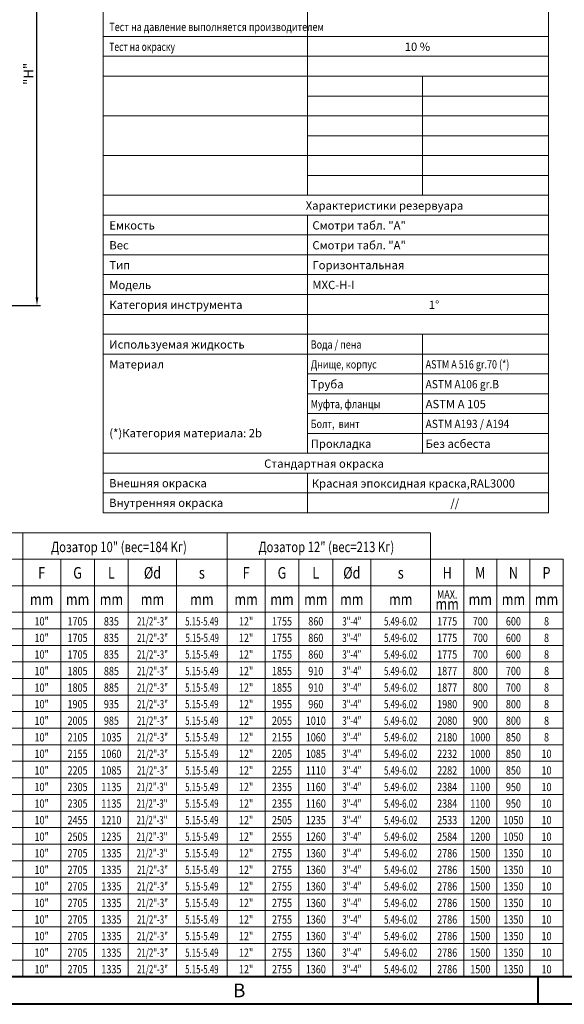
# Model space of a CAD drawing. Extents: x -14831 to -6431, y -3159 to 2781.
# Drawn here: x -10409 to -8435, y -3159 to 407 of the extents above; entities that cross this region are included whole.
import ezdxf
from ezdxf.enums import TextEntityAlignment as Align

# ---------------------------------------------------------------- set-up
doc = ezdxf.new("R2010")
doc.units = 0
doc.linetypes.add('ACAD_ISO10W100', pattern=[18.5, 12, -3, 0.5, -3])
doc.layers.get('0').update_dxf_attribs({"linetype": 'CONTINUOUS', "lineweight": 20})
doc.layers.get('Defpoints').update_dxf_attribs({"linetype": 'CONTINUOUS'})
for name, color, linetype, lineweight in [('ASSI', 3, 'ACAD_ISO10W100', 20), ('OGG', 7, 'CONTINUOUS', 40), ('OGS', 2, 'CONTINUOUS', 20)]:
    doc.layers.add(name, color=color, linetype=linetype, lineweight=lineweight)
doc.layers.add('QUOTE', color=1, linetype='CONTINUOUS')
doc.styles.add('Kca-Style', font='romans.shx')
doc.styles.add('ROMANS', font='romans')
doc.styles.get("Standard").update_dxf_attribs({"font": 'ISOCP'})
doc.dimstyles.new('KCA', dxfattribs={"dimtxt": 3.5, "dimasz": 3, "dimexe": 1.25, "dimexo": 0.625, "dimgap": 1, "dimtad": 1, "dimdec": 3, "dimdsep": 46, "dimtxsty": 'Kca-Style', "dimcen": 3, "dimclrt": 7, "dimadec": 0, "dimazin": 0, "dimtfac": 0.7, "dimtdec": 3, "dimtmove": 0, "dimatfit": 3, "dimfxl": 1, "dimtolj": 1, "dimarcsym": 0})

# ---------------------------------------------------------------- blocks, each defined once
blk = doc.blocks.new('kca-a1')
blk.add_line((315.99, -528.54), (-504.01, -528.54))
at = {"color": 2}
for p, q in [((116.08, -538.54), (116.08, -528.54)), ((325.99, -538.54), (-514.01, -538.54))]:
    blk.add_line(p, q, dxfattribs=at)
blk.add_text('B', height=5, dxfattribs=at).set_placement((5.5, -536.01))
blk = doc.blocks.new('*D15')
at = {"layer": 'Defpoints', "color": 0, "transparency": 16777216}
for p in [(-11223.2, 1050.2), (-10346.3, 1050.2), (-10502.1, -628.2)]:
    blk.add_point(p, dxfattribs=at)
at = {"layer": 'QUOTE', "color": 0, "lineweight": -2, "transparency": 16777216}
for p, q in [((-11217, 1050.2), (-10333.8, 1050.2)), ((-10346.3, -598.2), (-10346.3, 1020.2)), ((-10495.8, -628.2), (-10333.8, -628.2))]:
    blk.add_line(p, q, dxfattribs=at)
at = {"layer": 'QUOTE', "color": 0, "transparency": 16777216}
for points in [[(-10351.3, 1020.2), (-10341.3, 1020.2), (-10346.3, 1050.2)], [(-10351.3, -598.2), (-10341.3, -598.2), (-10346.3, -628.2)]]:
    blk.add_solid(points, dxfattribs=at)
at = {"layer": 'QUOTE', "color": 7, "transparency": 16777216, "insert": (-10377.1, 211), "char_height": 35, "attachment_point": 5, "rotation": 90, "style": 'Kca-Style'}
blk.add_mtext('\\A1;"H"', dxfattribs=at)

msp = doc.modelspace()

# ---------------------------------------------------------------- linework, layer by layer
at = {"layer": 'OGS', "color": 18, "true_color": 0x000000}
for p, q in [((-10106.2977, 1172.0084), (-10106.2977, -1378.7528)), ((-8492.8554, 1172.0084), (-8492.8554, 346.5166)), ((-9365.5167, 1065.3787), (-9365.5167, -228.5733)), ((-10106.2977, 346.5166), (-8492.8554, 346.5166)), ((-10106.2977, 346.5166), (-8492.8554, 346.5166)), ((-8492.8554, 346.5166), (-8492.8554, -1378.7528)), ((-10106.2977, 274.6303), (-8492.8554, 274.6303)), ((-10106.2977, 274.6303), (-8492.8554, 274.6303)), ((-10106.2977, 202.7441), (-8492.8554, 202.7441)), ((-8949.1335, 202.7441), (-8949.1335, -228.5733)), ((-9365.5167, 130.8578), (-8492.8554, 130.8578)), ((-10106.2977, 58.9715), (-8492.8554, 58.9715)), ((-9365.5167, -12.9146), (-8492.8554, -12.9146)), ((-10106.2977, -84.8009), (-8492.8554, -84.8009)), ((-9365.5167, -156.6871), (-8492.8554, -156.6871)), ((-10106.2977, -228.5733), (-8492.8554, -228.5733)), ((-10106.2977, -300.4595), (-8492.8554, -300.4595)), ((-9365.5167, -300.4595), (-9365.5167, -1163.0941)), ((-10106.2977, -372.3457), (-8492.8554, -372.3457)), ((-10106.2977, -444.2319), (-8492.8554, -444.2319)), ((-10106.2977, -516.1182), (-8492.8554, -516.1182)), ((-10106.2977, -588.0044), (-8492.8554, -588.0044)), ((-10106.2977, -659.8906), (-8492.8554, -659.8906)), ((-10106.2977, -731.7768), (-8492.8554, -731.7768)), ((-8949.1335, -803.663), (-8949.1335, -731.7768)), ((-10106.2977, -803.663), (-8492.8554, -803.663)), ((-10106.2977, -803.663), (-8492.8554, -803.663)), ((-8949.1335, -1163.0941), (-8949.1335, -803.663)), ((-9365.4651, -875.5493), (-8492.8554, -875.5493)), ((-9365.4651, -947.4355), (-8492.8554, -947.4355)), ((-9365.4651, -1019.3217), (-8492.8554, -1019.3217)), ((-9365.4651, -1091.2079), (-8492.8554, -1091.2079)), ((-10106.2977, -1163.0941), (-8492.8554, -1163.0941)), ((-10106.2977, -1234.9803), (-8492.8554, -1234.9803)), ((-9365.4651, -1234.9803), (-9365.4651, -1378.7528)), ((-10106.2977, -1306.8666), (-8492.8554, -1306.8666)), ((-10106.2977, -1378.7528), (-8492.8554, -1378.7528)), ((-14730.8402, -1450.639), (-8919.7388, -1450.639)), ((-10398.0739, -1450.639), (-10398.0739, -3058.639)), ((-9657.3224, -1450.639), (-9657.3224, -3058.639)), ((-8919.7388, -1450.639), (-8919.7388, -3058.639)), ((-14730.8402, -1546.639), (-8439.7388, -1546.639)), ((-10260.435, -3058.639), (-10260.435, -1546.639)), ((-10137.8817, -1546.639), (-10137.8817, -3058.639)), ((-10015.3284, -1546.639), (-10015.3284, -3058.639)), ((-9840.1204, -1546.639), (-9840.1204, -3058.639)), ((-9519.6834, -3058.639), (-9519.6834, -1546.639)), ((-9397.1301, -1546.639), (-9397.1301, -3058.639)), ((-9274.5768, -1546.639), (-9274.5768, -3058.639)), ((-9136.2358, -1546.639), (-9136.2358, -3058.639)), ((-8799.7388, -1546.639), (-8799.7388, -3058.639)), ((-8679.7388, -1546.639), (-8679.7388, -3058.639)), ((-8559.7388, -1546.639), (-8559.7388, -3058.639)), ((-8439.7388, -1546.639), (-8439.7388, -3058.639)), ((-14730.8402, -1642.639), (-8439.7388, -1642.639)), ((-14730.8402, -1738.639), (-8439.7388, -1738.639)), ((-14730.8402, -1798.639), (-8439.7388, -1798.639)), ((-14730.8402, -1858.639), (-8439.7388, -1858.639)), ((-14730.8402, -1918.639), (-8439.7388, -1918.639)), ((-14730.8402, -1978.639), (-8439.7388, -1978.639)), ((-14730.8402, -2038.639), (-8439.7388, -2038.639)), ((-14730.8402, -2098.639), (-8439.7388, -2098.639)), ((-14730.8402, -2158.639), (-8439.7388, -2158.639)), ((-14730.8402, -2218.639), (-8439.7388, -2218.639)), ((-14730.8402, -2278.639), (-8439.7388, -2278.639)), ((-14730.8402, -2338.639), (-8439.7388, -2338.639)), ((-14730.8402, -2398.639), (-8439.7388, -2398.639)), ((-14730.8402, -2458.639), (-8439.7388, -2458.639)), ((-14730.8402, -2518.639), (-8439.7388, -2518.639)), ((-14730.8402, -2578.639), (-8439.7388, -2578.639)), ((-14730.8402, -2638.639), (-8439.7388, -2638.639)), ((-14730.8402, -2698.639), (-8439.7388, -2698.639)), ((-14730.8402, -2758.639), (-8439.7388, -2758.639)), ((-14730.8402, -2818.639), (-8439.7388, -2818.639)), ((-14730.8402, -2878.639), (-8439.7388, -2878.639)), ((-14730.8402, -2938.639), (-8439.7388, -2938.639)), ((-14730.8402, -2998.639), (-8439.7388, -2998.639)), ((-14730.8402, -3058.639), (-8439.7388, -3058.639))]:
    msp.add_line(p, q, dxfattribs=at)

# ---------------------------------------------------------------- block references
at = {"layer": 'OGG', "color": 18, "true_color": 0x000000, "xscale": 10, "yscale": 10, "zscale": 8}
msp.add_blockref('kca-a1', (-9690.7472, 2226.7145), dxfattribs=at)

# ---------------------------------------------------------------- texts
at = {"layer": 'ASSI', "color": 18, "true_color": 0x000000, "style": 'Kca-Style'}
for s, width, p in [('Тест на давление выполняется производителем', 0.8, (-10084.1236, 366.0859)), ('Тест на окраску', 0.75, (-10084.1236, 294.1997)), ('Вода / пена', 0.8, (-9354.3134, -784.0937)), ('Днище, корпус', 0.8, (-9354.2618, -855.9799)), ('ASTM A 516 gr.70 (*)', 0.8, (-8937.9302, -855.9799)), ('ASTM A106 gr.B', 0.9, (-8937.9302, -927.8661)), ('Муфта, фланцы', 0.8, (-9354.3134, -999.7523)), ('Болт,  винт', 0.8, (-9354.3134, -1071.6385)), ('ASTM A193 / A194', 0.9, (-8937.9302, -1071.6385))]:
    msp.add_text(s, height=30, dxfattribs=dict(at, width=width)).set_placement(p)
for s, p in [('10 %', (-9013.7749, 294.1997)), ('Характеристики резервуара', (-9372.508, -280.8901)), ('Смотри табл. "A"', (-9348.2117, -352.7763)), ('Емкость', (-10084.1236, -352.7763)), ('Смотри табл. "A"', (-9348.2117, -424.6626)), ('Вес', (-10084.1236, -424.6626)), ('Тип', (-10084.1236, -496.5488)), ('Горизонтальная', (-9348.2117, -496.5488)), ('Модель', (-10084.1236, -568.435)), ('MXC-H-I', (-9348.2117, -568.435)), ('Категория инструмента', (-10084.1236, -640.3212)), ('Используемая жидкость', (-10084.1236, -783.9439)), ('Материал', (-10084.1236, -855.9799)), ('Труба', (-9354.3134, -927.8661)), ('ASTM A 105', (-8937.9302, -999.7523)), ('(*)Категория материала: 2b', (-10084.1236, -1105.1279)), ('Прокладка', (-9354.3134, -1143.5247)), ('Без асбеста', (-8937.9302, -1143.5247)), ('Стандартная окраска', (-9523.0608, -1215.411)), ('Внешняя окраска', (-10084.9465, -1286.3302)), ('Красная эпоксидная краска,RAL3000', (-9350.5138, -1287.2972)), ('Внутренняя окраска', (-10084.9465, -1357.5232))]:
    msp.add_text(s, height=30, dxfattribs=at).set_placement(p)
for s, p in [('1°', (-8907.437, -640.3212)), ('//', (-8832.4137, -1359.1834))]:
    msp.add_text(s, height=30, dxfattribs=at).set_placement(p, align=Align.CENTER)
at = {"layer": 'OGG', "color": 18, "true_color": 0x000000, "style": 'ROMANS'}
for s, height, width, p in [('Дозатор 10" (вес=184 Kг)', 37.5, 0.8, (-10049.1869, -1520.999)), ('Дозатор 12" (вес=213 Kг)', 37.5, 0.8, (-9297.5973, -1520.999)), ('F', 42, 0.8, (-10329.2545, -1616.999)), ('G', 42, 0.8, (-10199.1583, -1616.999)), ('L', 42, 0.8, (-10076.6051, -1616.999)), ('%%cd', 42, 0.8, (-9927.7244, -1616.999)), ('s', 42, 0.8, (-9748.7214, -1616.999)), ('F', 42, 0.8, (-9588.5029, -1616.999)), ('G', 42, 0.8, (-9458.4068, -1616.999)), ('L', 42, 0.8, (-9335.8535, -1616.999)), ('%%cd', 42, 0.8, (-9205.4063, -1616.999)), ('s', 42, 0.8, (-9027.9873, -1616.999)), ('H', 42, 0.8, (-8859.7388, -1616.999)), ('M', 42, 0.8, (-8739.7388, -1616.999)), ('N', 42, 0.8, (-8619.7388, -1616.999)), ('P', 42, 0.8, (-8499.7388, -1616.999)), ('MAX.', 30, 0.8, (-8859.7388, -1689.4119)), ('mm', 42, 0.8, (-10329.2545, -1712.999)), ('mm', 42, 0.8, (-10199.1583, -1712.999)), ('mm', 42, 0.8, (-10076.6051, -1712.999)), ('mm', 42, 0.8, (-9927.7244, -1712.999)), ('mm', 42, 0.8, (-9748.7214, -1712.999)), ('mm', 42, 0.8, (-9588.5029, -1712.999)), ('mm', 42, 0.8, (-9458.4068, -1712.999)), ('mm', 42, 0.8, (-9335.8535, -1712.999)), ('mm', 42, 0.8, (-9205.4063, -1712.999)), ('mm', 42, 0.8, (-9027.9873, -1712.999)), ('mm', 42, 0.8, (-8859.7388, -1729.976)), ('mm', 42, 0.8, (-8739.7388, -1712.999)), ('mm', 42, 0.8, (-8619.7388, -1712.999)), ('mm', 42, 0.8, (-8499.7388, -1712.999)), ('10"', 30, 0.8, (-10329.2545, -1786.639)), ('1705', 30, 0.8, (-10199.1583, -1786.639)), ('835', 30, 0.8, (-10076.6051, -1786.639)), ('21/2"-3"', 30, 0.7, (-9927.7244, -1786.639)), ('5.15-5.49', 30, 0.7, (-9748.7214, -1786.639)), ('12"', 30, 0.8, (-9588.5029, -1786.639)), ('1755', 30, 0.8, (-9458.4068, -1786.639)), ('860', 30, 0.8, (-9335.8535, -1786.639)), ('3"-4"', 30, 0.7, (-9205.4063, -1786.639)), ('5.49-6.02', 30, 0.7, (-9027.9873, -1786.639)), ('1775', 30, 0.8, (-8859.7388, -1786.639)), ('700', 30, 0.8, (-8739.7388, -1786.639)), ('600', 30, 0.8, (-8619.7388, -1786.639)), ('8', 30, 0.8, (-8499.7388, -1786.639)), ('10"', 30, 0.8, (-10329.2545, -1846.639)), ('1705', 30, 0.8, (-10199.1583, -1846.639)), ('835', 30, 0.8, (-10076.6051, -1846.639)), ('21/2"-3"', 30, 0.7, (-9927.7244, -1846.639)), ('5.15-5.49', 30, 0.7, (-9747.4821, -1846.639)), ('12"', 30, 0.8, (-9588.5029, -1846.639)), ('1755', 30, 0.8, (-9458.4068, -1846.639)), ('860', 30, 0.8, (-9335.8535, -1846.639)), ('3"-4"', 30, 0.7, (-9205.4063, -1846.639)), ('5.49-6.02', 30, 0.7, (-9027.9873, -1846.639)), ('1775', 30, 0.8, (-8859.7388, -1846.639)), ('700', 30, 0.8, (-8739.7388, -1846.639)), ('600', 30, 0.8, (-8619.7388, -1846.639)), ('8', 30, 0.8, (-8499.7388, -1846.639)), ('10"', 30, 0.8, (-10329.2545, -1906.639)), ('1705', 30, 0.8, (-10199.1583, -1906.639)), ('835', 30, 0.8, (-10076.6051, -1906.639)), ('21/2"-3"', 30, 0.7, (-9927.7244, -1906.639)), ('5.15-5.49', 30, 0.7, (-9748.7214, -1906.639)), ('12"', 30, 0.8, (-9588.5029, -1906.639)), ('1755', 30, 0.8, (-9458.4068, -1906.639)), ('860', 30, 0.8, (-9335.8535, -1906.639)), ('3"-4"', 30, 0.7, (-9205.4063, -1906.639)), ('5.49-6.02', 30, 0.7, (-9027.9873, -1906.639)), ('1775', 30, 0.8, (-8859.7388, -1906.639)), ('700', 30, 0.8, (-8739.7388, -1906.639)), ('600', 30, 0.8, (-8619.7388, -1906.639)), ('8', 30, 0.8, (-8499.7388, -1906.639)), ('10"', 30, 0.8, (-10329.2545, -1966.639)), ('1805', 30, 0.8, (-10199.1583, -1966.639)), ('885', 30, 0.8, (-10076.6051, -1966.639)), ('21/2"-3"', 30, 0.7, (-9927.7244, -1966.639)), ('5.15-5.49', 30, 0.7, (-9748.7214, -1966.639)), ('12"', 30, 0.8, (-9588.5029, -1966.639)), ('1855', 30, 0.8, (-9458.4068, -1966.639)), ('910', 30, 0.8, (-9335.8535, -1966.639)), ('3"-4"', 30, 0.7, (-9205.4063, -1966.639)), ('5.49-6.02', 30, 0.7, (-9027.9873, -1966.639)), ('1877', 30, 0.8, (-8859.7388, -1966.639)), ('800', 30, 0.8, (-8739.7388, -1966.639)), ('700', 30, 0.8, (-8619.7388, -1966.639)), ('8', 30, 0.8, (-8499.7388, -1966.639)), ('10"', 30, 0.8, (-10329.2545, -2026.639)), ('1805', 30, 0.8, (-10199.1583, -2026.639)), ('885', 30, 0.8, (-10076.6051, -2026.639)), ('21/2"-3"', 30, 0.7, (-9927.7244, -2026.639)), ('5.15-5.49', 30, 0.7, (-9748.7214, -2026.639)), ('12"', 30, 0.8, (-9588.5029, -2026.639)), ('1855', 30, 0.8, (-9458.4068, -2026.639)), ('910', 30, 0.8, (-9335.8535, -2026.639)), ('3"-4"', 30, 0.7, (-9205.4063, -2026.639)), ('5.49-6.02', 30, 0.7, (-9027.9873, -2026.639)), ('1877', 30, 0.8, (-8859.7388, -2026.639)), ('800', 30, 0.8, (-8739.7388, -2026.639)), ('700', 30, 0.8, (-8619.7388, -2026.639)), ('8', 30, 0.8, (-8499.7388, -2026.639)), ('10"', 30, 0.8, (-10329.2545, -2086.639)), ('1905', 30, 0.8, (-10199.1583, -2086.639)), ('935', 30, 0.8, (-10076.6051, -2086.639)), ('21/2"-3"', 30, 0.7, (-9927.7244, -2086.639)), ('5.15-5.49', 30, 0.7, (-9748.7214, -2086.639)), ('12"', 30, 0.8, (-9588.5029, -2086.639)), ('1955', 30, 0.8, (-9458.4068, -2086.639)), ('960', 30, 0.8, (-9335.8535, -2086.639)), ('3"-4"', 30, 0.7, (-9205.4063, -2086.639)), ('5.49-6.02', 30, 0.7, (-9027.9873, -2086.639)), ('1980', 30, 0.8, (-8859.7388, -2086.639)), ('900', 30, 0.8, (-8739.7388, -2086.639)), ('800', 30, 0.8, (-8619.7388, -2086.639)), ('8', 30, 0.8, (-8499.7388, -2086.639)), ('10"', 30, 0.8, (-10329.2545, -2146.639)), ('2005', 30, 0.8, (-10199.1583, -2146.639)), ('985', 30, 0.8, (-10076.6051, -2146.639)), ('21/2"-3"', 30, 0.7, (-9927.7244, -2146.639)), ('5.15-5.49', 30, 0.7, (-9748.7214, -2146.639)), ('12"', 30, 0.8, (-9588.5029, -2146.639)), ('2055', 30, 0.8, (-9458.4068, -2146.639)), ('1010', 30, 0.8, (-9335.8535, -2146.639)), ('3"-4"', 30, 0.7, (-9205.4063, -2146.639)), ('5.49-6.02', 30, 0.7, (-9027.9873, -2146.639)), ('2080', 30, 0.8, (-8859.7388, -2146.639)), ('900', 30, 0.8, (-8739.7388, -2146.639)), ('800', 30, 0.8, (-8619.7388, -2146.639)), ('8', 30, 0.8, (-8499.7388, -2146.639)), ('10"', 30, 0.8, (-10329.2545, -2206.639)), ('21/2"-3"', 30, 0.7, (-9927.7244, -2206.639)), ('12"', 30, 0.8, (-9588.5029, -2206.639)), ('3"-4"', 30, 0.7, (-9205.4063, -2206.639)), ('2105', 30, 0.8, (-10199.1583, -2206.639)), ('1035', 30, 0.8, (-10076.6051, -2206.639)), ('5.15-5.49', 30, 0.7, (-9748.7214, -2206.639)), ('2155', 30, 0.8, (-9458.4068, -2206.639)), ('1060', 30, 0.8, (-9335.8535, -2206.639)), ('5.49-6.02', 30, 0.7, (-9027.9873, -2206.639)), ('2180', 30, 0.8, (-8859.7388, -2206.639)), ('1000', 30, 0.8, (-8739.7388, -2206.639)), ('850', 30, 0.8, (-8619.7388, -2206.639)), ('8', 30, 0.8, (-8499.7388, -2206.639)), ('10"', 30, 0.8, (-10329.2545, -2266.639)), ('2155', 30, 0.8, (-10199.1583, -2266.639)), ('1060', 30, 0.8, (-10076.6051, -2266.639)), ('21/2"-3"', 30, 0.7, (-9927.7244, -2266.639)), ('5.15-5.49', 30, 0.7, (-9748.7214, -2266.639)), ('12"', 30, 0.8, (-9588.5029, -2266.639)), ('2205', 30, 0.8, (-9458.4068, -2266.639)), ('1085', 30, 0.8, (-9335.8535, -2266.639)), ('3"-4"', 30, 0.7, (-9205.4063, -2266.639)), ('5.49-6.02', 30, 0.7, (-9027.9873, -2266.639)), ('2232', 30, 0.8, (-8859.7388, -2266.639)), ('1000', 30, 0.8, (-8739.7388, -2266.639)), ('850', 30, 0.8, (-8619.7388, -2266.639)), ('10', 30, 0.8, (-8499.7388, -2266.639)), ('10"', 30, 0.8, (-10329.2545, -2326.639)), ('2205', 30, 0.8, (-10199.1583, -2326.639)), ('1085', 30, 0.8, (-10076.6051, -2326.639)), ('21/2"-3"', 30, 0.7, (-9927.7244, -2326.639)), ('5.15-5.49', 30, 0.7, (-9748.7214, -2326.639)), ('12"', 30, 0.8, (-9588.5029, -2326.639)), ('2255', 30, 0.8, (-9458.4068, -2326.639)), ('1110', 30, 0.8, (-9335.8535, -2326.639)), ('3"-4"', 30, 0.7, (-9205.4063, -2326.639)), ('5.49-6.02', 30, 0.7, (-9027.9873, -2326.639)), ('2282', 30, 0.8, (-8859.7388, -2326.639)), ('1000', 30, 0.8, (-8739.7388, -2326.639)), ('850', 30, 0.8, (-8619.7388, -2326.639)), ('10', 30, 0.8, (-8499.7388, -2326.639)), ('10"', 30, 0.8, (-10329.2545, -2386.639)), ('2305', 30, 0.8, (-10199.1583, -2386.639)), ('1135', 30, 0.8, (-10076.6051, -2386.639)), ('21/2"-3"', 30, 0.7, (-9929.4953, -2386.639)), ('5.15-5.49', 30, 0.7, (-9748.7214, -2386.639)), ('12"', 30, 0.8, (-9588.5029, -2386.639)), ('2355', 30, 0.8, (-9458.4068, -2386.639)), ('1160', 30, 0.8, (-9335.8535, -2386.639)), ('3"-4"', 30, 0.7, (-9205.4063, -2386.639)), ('5.49-6.02', 30, 0.7, (-9027.9873, -2386.639)), ('2384', 30, 0.8, (-8859.7388, -2386.639)), ('1100', 30, 0.8, (-8739.7388, -2386.639)), ('950', 30, 0.8, (-8619.7388, -2386.639)), ('10', 30, 0.8, (-8499.7388, -2386.639)), ('10"', 30, 0.8, (-10329.2545, -2446.639)), ('2305', 30, 0.8, (-10199.1583, -2446.639)), ('1135', 30, 0.8, (-10076.6051, -2446.639)), ('21/2"-3"', 30, 0.7, (-9929.4953, -2446.639)), ('5.15-5.49', 30, 0.7, (-9748.7214, -2446.639)), ('12"', 30, 0.8, (-9588.5029, -2446.639)), ('2355', 30, 0.8, (-9458.4068, -2446.639)), ('1160', 30, 0.8, (-9335.8535, -2446.639)), ('3"-4"', 30, 0.7, (-9205.4063, -2446.639)), ('5.49-6.02', 30, 0.7, (-9027.9873, -2446.639)), ('2384', 30, 0.8, (-8859.7388, -2446.639)), ('1100', 30, 0.8, (-8739.7388, -2446.639)), ('950', 30, 0.8, (-8619.7388, -2446.639)), ('10', 30, 0.8, (-8499.7388, -2446.639)), ('10"', 30, 0.8, (-10329.2545, -2506.639)), ('2455', 30, 0.8, (-10199.1583, -2506.639)), ('1210', 30, 0.8, (-10076.6051, -2506.639)), ('21/2"-3"', 30, 0.7, (-9929.4953, -2506.639)), ('5.15-5.49', 30, 0.7, (-9748.7214, -2506.639)), ('12"', 30, 0.8, (-9588.5029, -2506.639)), ('2505', 30, 0.8, (-9458.4068, -2506.639)), ('1235', 30, 0.8, (-9335.8535, -2506.639)), ('3"-4"', 30, 0.7, (-9205.4063, -2506.639)), ('5.49-6.02', 30, 0.7, (-9027.9873, -2506.639)), ('2533', 30, 0.8, (-8859.7388, -2506.639)), ('1200', 30, 0.8, (-8739.7388, -2506.639)), ('1050', 30, 0.8, (-8619.7388, -2506.639)), ('10', 30, 0.8, (-8499.7388, -2506.639)), ('10"', 30, 0.8, (-10329.2545, -2566.639)), ('2505', 30, 0.8, (-10199.1583, -2566.639)), ('1235', 30, 0.8, (-10076.6051, -2566.639)), ('21/2"-3"', 30, 0.7, (-9929.4953, -2566.639)), ('5.15-5.49', 30, 0.7, (-9748.7214, -2566.639)), ('12"', 30, 0.8, (-9588.5029, -2566.639)), ('2555', 30, 0.8, (-9458.4068, -2566.639)), ('1260', 30, 0.8, (-9335.8535, -2566.639)), ('3"-4"', 30, 0.7, (-9205.4063, -2566.639)), ('5.49-6.02', 30, 0.7, (-9027.9873, -2566.639)), ('2584', 30, 0.8, (-8859.7388, -2566.639)), ('1200', 30, 0.8, (-8739.7388, -2566.639)), ('1050', 30, 0.8, (-8619.7388, -2566.639)), ('10', 30, 0.8, (-8499.7388, -2566.639)), ('10"', 30, 0.8, (-10329.2545, -2626.639)), ('2705', 30, 0.8, (-10199.1583, -2626.639)), ('1335', 30, 0.8, (-10076.6051, -2626.639)), ('21/2"-3"', 30, 0.7, (-9929.4953, -2626.639)), ('5.15-5.49', 30, 0.7, (-9748.7214, -2626.639)), ('12"', 30, 0.8, (-9588.5029, -2626.639)), ('2755', 30, 0.8, (-9458.4068, -2626.639)), ('1360', 30, 0.8, (-9335.8535, -2626.639)), ('3"-4"', 30, 0.7, (-9205.4063, -2626.639)), ('5.49-6.02', 30, 0.7, (-9027.9873, -2626.639)), ('2786', 30, 0.8, (-8859.7388, -2626.639)), ('1500', 30, 0.8, (-8739.7388, -2626.639)), ('1350', 30, 0.8, (-8619.7388, -2626.639)), ('10', 30, 0.8, (-8499.7388, -2626.639)), ('10"', 30, 0.8, (-10329.2545, -2686.639)), ('2705', 30, 0.8, (-10199.1583, -2686.639)), ('1335', 30, 0.8, (-10076.6051, -2686.639)), ('21/2"-3"', 30, 0.7, (-9927.7244, -2686.639)), ('5.15-5.49', 30, 0.7, (-9748.7214, -2686.639)), ('12"', 30, 0.8, (-9588.5029, -2686.639)), ('2755', 30, 0.8, (-9458.4068, -2686.639)), ('1360', 30, 0.8, (-9335.8535, -2686.639)), ('3"-4"', 30, 0.7, (-9205.4063, -2686.639)), ('5.49-6.02', 30, 0.7, (-9027.9873, -2686.639)), ('2786', 30, 0.8, (-8859.7388, -2686.639)), ('1500', 30, 0.8, (-8739.7388, -2686.639)), ('1350', 30, 0.8, (-8619.7388, -2686.639)), ('10', 30, 0.8, (-8499.7388, -2686.639)), ('10"', 30, 0.8, (-10329.2545, -2746.639)), ('2705', 30, 0.8, (-10199.1583, -2746.639)), ('1335', 30, 0.8, (-10076.6051, -2746.639)), ('21/2"-3"', 30, 0.7, (-9927.7244, -2746.639)), ('5.15-5.49', 30, 0.7, (-9748.7214, -2746.639)), ('12"', 30, 0.8, (-9588.5029, -2746.639)), ('2755', 30, 0.8, (-9458.4068, -2746.639)), ('1360', 30, 0.8, (-9335.8535, -2746.639)), ('3"-4"', 30, 0.7, (-9205.4063, -2746.639)), ('5.49-6.02', 30, 0.7, (-9027.9873, -2746.639)), ('2786', 30, 0.8, (-8859.7388, -2746.639)), ('1500', 30, 0.8, (-8739.7388, -2746.639)), ('1350', 30, 0.8, (-8619.7388, -2746.639)), ('10', 30, 0.8, (-8499.7388, -2746.639)), ('10"', 30, 0.8, (-10329.2545, -2806.639)), ('2705', 30, 0.8, (-10199.1583, -2806.639)), ('1335', 30, 0.8, (-10076.6051, -2806.639)), ('21/2"-3"', 30, 0.7, (-9927.7244, -2806.639)), ('5.15-5.49', 30, 0.7, (-9748.7214, -2806.639)), ('12"', 30, 0.8, (-9588.5029, -2806.639)), ('2755', 30, 0.8, (-9458.4068, -2806.639)), ('1360', 30, 0.8, (-9335.8535, -2806.639)), ('3"-4"', 30, 0.7, (-9205.4063, -2806.639)), ('5.49-6.02', 30, 0.7, (-9027.9873, -2806.639)), ('2786', 30, 0.8, (-8859.7388, -2806.639)), ('1500', 30, 0.8, (-8739.7388, -2806.639)), ('1350', 30, 0.8, (-8619.7388, -2806.639)), ('10', 30, 0.8, (-8499.7388, -2806.639)), ('10"', 30, 0.8, (-10329.2545, -2866.639)), ('2705', 30, 0.8, (-10199.1583, -2866.639)), ('1335', 30, 0.8, (-10076.6051, -2866.639)), ('21/2"-3"', 30, 0.7, (-9927.7244, -2866.639)), ('5.15-5.49', 30, 0.7, (-9748.7214, -2866.639)), ('12"', 30, 0.8, (-9588.5029, -2866.639)), ('2755', 30, 0.8, (-9458.4068, -2866.639)), ('1360', 30, 0.8, (-9335.8535, -2866.639)), ('3"-4"', 30, 0.7, (-9205.4063, -2866.639)), ('5.49-6.02', 30, 0.7, (-9027.9873, -2866.639)), ('2786', 30, 0.8, (-8859.7388, -2866.639)), ('1500', 30, 0.8, (-8739.7388, -2866.639)), ('1350', 30, 0.8, (-8619.7388, -2866.639)), ('10', 30, 0.8, (-8499.7388, -2866.639)), ('10"', 30, 0.8, (-10329.2545, -2926.639)), ('2705', 30, 0.8, (-10199.1583, -2926.639)), ('1335', 30, 0.8, (-10076.6051, -2926.639)), ('21/2"-3"', 30, 0.7, (-9927.7244, -2926.639)), ('5.15-5.49', 30, 0.7, (-9748.7214, -2926.639)), ('12"', 30, 0.8, (-9588.5029, -2926.639)), ('2755', 30, 0.8, (-9458.4068, -2926.639)), ('1360', 30, 0.8, (-9335.8535, -2926.639)), ('3"-4"', 30, 0.7, (-9205.4063, -2926.639)), ('5.49-6.02', 30, 0.7, (-9027.9873, -2926.639)), ('2786', 30, 0.8, (-8859.7388, -2926.639)), ('1500', 30, 0.8, (-8739.7388, -2926.639)), ('1350', 30, 0.8, (-8619.7388, -2926.639)), ('10', 30, 0.8, (-8499.7388, -2926.639)), ('10"', 30, 0.8, (-10329.2545, -2986.639)), ('2705', 30, 0.8, (-10199.1583, -2986.639)), ('1335', 30, 0.8, (-10076.6051, -2986.639)), ('21/2"-3"', 30, 0.7, (-9927.7244, -2986.639)), ('5.15-5.49', 30, 0.7, (-9748.7214, -2986.639)), ('12"', 30, 0.8, (-9588.5029, -2986.639)), ('2755', 30, 0.8, (-9458.4068, -2986.639)), ('1360', 30, 0.8, (-9335.8535, -2986.639)), ('3"-4"', 30, 0.7, (-9205.4063, -2986.639)), ('5.49-6.02', 30, 0.7, (-9027.9873, -2986.639)), ('2786', 30, 0.8, (-8859.7388, -2986.639)), ('1500', 30, 0.8, (-8739.7388, -2986.639)), ('1350', 30, 0.8, (-8619.7388, -2986.639)), ('10', 30, 0.8, (-8499.7388, -2986.639)), ('10"', 30, 0.8, (-10329.2545, -3046.639)), ('2705', 30, 0.8, (-10199.1583, -3046.639)), ('1335', 30, 0.8, (-10076.6051, -3046.639)), ('21/2"-3"', 30, 0.7, (-9927.7244, -3046.639)), ('5.15-5.49', 30, 0.7, (-9748.7214, -3046.639)), ('12"', 30, 0.8, (-9588.5029, -3046.639)), ('2755', 30, 0.8, (-9458.4068, -3046.639)), ('1360', 30, 0.8, (-9335.8535, -3046.639)), ('3"-4"', 30, 0.7, (-9205.4063, -3046.639)), ('5.49-6.02', 30, 0.7, (-9027.9873, -3046.639)), ('2786', 30, 0.8, (-8859.7388, -3046.639)), ('1500', 30, 0.8, (-8739.7388, -3046.639)), ('1350', 30, 0.8, (-8619.7388, -3046.639)), ('10', 30, 0.8, (-8499.7388, -3046.639))]:
    msp.add_text(s, height=height, dxfattribs=dict(at, width=width)).set_placement(p, align=Align.CENTER)

# ---------------------------------------------------------------- dimensions: what is measured, and where the dimension line sits
at = {"layer": 'QUOTE', "color": 18, "true_color": 0x000000}
dim = msp.add_linear_dim(base=(-10346.3151, 1050.1823), p1=(-10502.0766, -628.2248), p2=(-11223.2376, 1050.1823), angle=90, text='"H"', dimstyle='KCA', override={"dimscale": 10}, dxfattribs=at)
dim.commit()
dim.dimension.update_dxf_attribs({"geometry": '*D15', "text_midpoint": (-10377.1485, 210.9787)})

doc.saveas('drawing.dxf')
